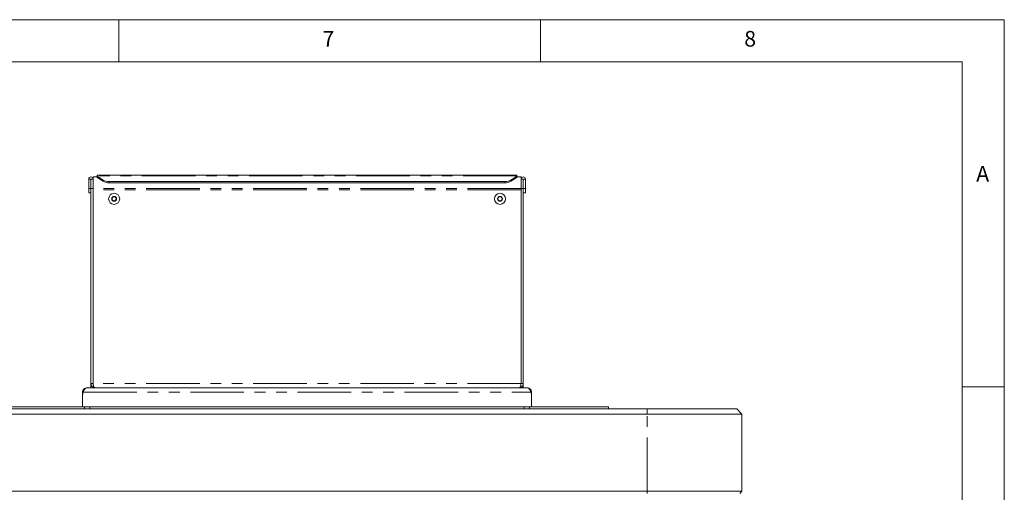
# Paper-space layout 'GMIA Blatt2' of a CAD drawing. Units: millimetres. Extents: x 5 to 415, y 5 to 292.
# Drawn here: x 298 to 415, y 236 to 292 of the extents above; entities that cross this region are included whole.
import ezdxf

# ---------------------------------------------------------------- set-up
doc = ezdxf.new("R2010")
doc.units = ezdxf.units.MM
doc.linetypes.add('PHANTOM', pattern=[12.7, 6.35, -1.27, 1.27, -1.27, 1.27, -1.27])
doc.styles.add('SLDTEXTSTYLE0', font='TXT', dxfattribs={"width": 0.75})

psp = doc.layouts.new('GMIA Blatt2')

# ---------------------------------------------------------------- linework, layer by layer
at = {"color": 7, "linetype": 'Continuous', "lineweight": 0}
for p, q in [((415, 292), (5, 292)), ((310, 292), (310, 287)), ((360, 287), (360, 292)), ((415, 5), (415, 292)), ((410, 287), (10, 287)), ((410, 287), (410, 47.5876)), ((415, 248.5), (410, 248.5))]:
    psp.add_line(p, q, dxfattribs=at)
at = {"color": 7, "linetype": 'Continuous', "lineweight": 15}
for p, q in [((306.9594, 273.3717), (306.9594, 273.1257)), ((307.4594, 273.3717), (306.9594, 273.3717)), ((357.2094, 273.5902), (307.4594, 273.5902)), ((307.4594, 273.5025), (307.4594, 273.5902)), ((307.4594, 273.457), (307.4594, 273.5025)), ((307.4594, 273.457), (308.1665, 273.0025)), ((307.4594, 273.3133), (307.4594, 273.457)), ((308.1665, 272.8588), (307.4594, 273.3133)), ((356.5023, 273.0025), (357.2094, 273.457)), ((357.2094, 273.3133), (356.5023, 272.8588)), ((357.2094, 273.5902), (357.2094, 273.5025)), ((357.2094, 273.5025), (357.2094, 273.457)), ((357.2094, 273.457), (357.2094, 273.3133)), ((357.7094, 273.3717), (357.2094, 273.3717)), ((357.7094, 273.1257), (357.7094, 273.3717)), ((306.4469, 273.1257), (306.6969, 273.1257)), ((306.4469, 273.1257), (306.4469, 272.0069)), ((306.4469, 272.0069), (306.6969, 272.0069)), ((306.4469, 271.5069), (306.4469, 272.0069)), ((306.6969, 273.1257), (306.6969, 272.0069)), ((306.6969, 273.1257), (306.7094, 273.1257)), ((306.6969, 271.5069), (306.6969, 272.0069)), ((306.7094, 273.1257), (306.9594, 273.1257)), ((306.7094, 273.1257), (306.7094, 272.0069)), ((306.7094, 272.0069), (306.9594, 272.0069)), ((306.7094, 248.8819), (306.7094, 272.0069)), ((306.9594, 273.1257), (306.9594, 272.0069)), ((306.9594, 248.8819), (306.9594, 272.0069)), ((355.7952, 272.8142), (308.8736, 272.8142)), ((355.7952, 272.6706), (308.8736, 272.6706)), ((357.9594, 273.1257), (357.7094, 273.1257)), ((357.7094, 273.1257), (357.7094, 272.0069)), ((357.9594, 272.0069), (357.7094, 272.0069)), ((357.7094, 248.8819), (357.7094, 272.0069)), ((357.9594, 273.1257), (357.9594, 272.0069)), ((357.9719, 273.1257), (357.9594, 273.1257)), ((357.9594, 248.8819), (357.9594, 272.0069)), ((358.2219, 273.1257), (357.9719, 273.1257)), ((357.9719, 273.1257), (357.9719, 272.0069)), ((358.2219, 272.0069), (357.9719, 272.0069)), ((357.9719, 271.5069), (357.9719, 272.0069)), ((358.2219, 273.1257), (358.2219, 272.0069)), ((358.2219, 271.5069), (358.2219, 272.0069)), ((306.6969, 271.5069), (306.4469, 271.5069)), ((306.9594, 271.8569), (306.9594, 249.0082)), ((309.3151, 271.0277), (309.1707, 270.7777)), ((309.6037, 271.0277), (309.3151, 271.0277)), ((309.7481, 270.7777), (309.6037, 271.0277)), ((355.0651, 271.0277), (354.9207, 270.7777)), ((355.3537, 271.0277), (355.0651, 271.0277)), ((355.4981, 270.7777), (355.3537, 271.0277)), ((357.7094, 249.0082), (357.7094, 271.8569)), ((357.9719, 271.5069), (358.2219, 271.5069)), ((309.1707, 270.7777), (309.3151, 270.5277)), ((309.3151, 270.5277), (309.6037, 270.5277)), ((309.6037, 270.5277), (309.7481, 270.7777)), ((354.9207, 270.7777), (355.0651, 270.5277)), ((355.0651, 270.5277), (355.3537, 270.5277)), ((355.3537, 270.5277), (355.4981, 270.7777)), ((306.9594, 248.8819), (306.7094, 248.8819)), ((306.7094, 248.3819), (306.7094, 248.8819)), ((306.9781, 248.8048), (306.9594, 248.8819)), ((357.6882, 248.7941), (357.7094, 248.8819)), ((357.7094, 248.8819), (357.9594, 248.8819)), ((357.9594, 248.3819), (357.9594, 248.8819)), ((305.7992, 247.8632), (305.7094, 247.8632)), ((305.7094, 247.8632), (305.7094, 247.648)), ((305.7094, 247.648), (305.7094, 247.398)), ((306.0755, 248.3369), (306.2282, 248.3819)), ((306.2282, 248.3819), (358.4407, 248.3819)), ((306.9594, 248.4592), (306.9594, 248.3819)), ((357.7094, 248.4592), (357.7094, 248.3819)), ((358.4407, 248.3819), (358.5933, 248.3369)), ((358.8696, 247.8632), (358.9594, 247.8632)), ((358.9594, 247.8632), (358.9594, 247.648)), ((305.7094, 247.398), (305.7094, 246.1319)), ((358.9594, 247.398), (358.9594, 246.1319)), ((292.0219, 245.8819), (372.6469, 245.8819)), ((372.6469, 245.2569), (292.0219, 245.2569)), ((296.5844, 246.1319), (305.9594, 246.1319)), ((305.9594, 246.1319), (306.5844, 246.1319)), ((306.5844, 245.8819), (306.5844, 246.1319)), ((306.5844, 246.1319), (358.0844, 246.1319)), ((358.0844, 246.1319), (358.7094, 246.1319)), ((358.0844, 245.8819), (358.0844, 246.1319)), ((358.7094, 246.1319), (368.0844, 246.1319)), ((368.0844, 245.8819), (368.0844, 246.1319)), ((372.6469, 245.8819), (383.2719, 245.8819)), ((383.8969, 245.2569), (372.6469, 245.2569)), ((383.2719, 245.8819), (383.8969, 245.2569)), ((383.8969, 245.2569), (383.8969, 236.1319)), ((292.0219, 236.1319), (372.6469, 236.1319)), ((372.6469, 236.1319), (383.8969, 236.1319)), ((383.8969, 236.1319), (383.6469, 235.8819))]:
    psp.add_line(p, q, dxfattribs=at)
at = {"color": 8, "linetype": 'PHANTOM', "lineweight": 0}
for p, q in [((357.2094, 273.5025), (307.4594, 273.5025)), ((308.1665, 272.8588), (308.1665, 273.0025)), ((308.8736, 272.8142), (308.8736, 272.6706)), ((355.7952, 272.6706), (355.7952, 272.8142)), ((356.5023, 273.0025), (356.5023, 272.8588)), ((357.7094, 271.9863), (306.9594, 271.9863)), ((357.7094, 271.8569), (306.9594, 271.8569)), ((357.7014, 248.8819), (306.9674, 248.8819)), ((305.7094, 247.648), (305.7347, 247.648)), ((305.7992, 247.8632), (358.8696, 247.8632)), ((358.9594, 247.648), (358.9341, 247.648)), ((305.9594, 245.8819), (305.9594, 246.1319)), ((358.7094, 245.8819), (358.7094, 246.1319)), ((372.6469, 245.8819), (372.6469, 245.2569)), ((372.6469, 236.1319), (372.6469, 245.2569)), ((372.6469, 236.1319), (372.6469, 235.8819))]:
    psp.add_line(p, q, dxfattribs=at)
at = {"color": 7, "linetype": 'Continuous', "lineweight": 15}
for centre, radius in [((309.4594, 270.7777), 0.6562), ((309.4594, 270.7777), 0.2894), ((355.2094, 270.7777), 0.6562), ((355.2094, 270.7777), 0.2894)]:
    psp.add_circle(centre, radius, dxfattribs=at)
for centre, radius, start, end in [((306.7032, 273.1257), 0.2563, 0, 180), ((357.9657, 273.1257), 0.2563, 0, 180), ((308.8483, 274.141), 1.327, 239.086719, 271.094884), ((308.8483, 273.9973), 1.327, 239.086719, 271.094884), ((355.8205, 274.141), 1.327, 268.905116, 300.913281), ((355.8205, 273.9973), 1.327, 268.905116, 300.913281), ((309.4594, 270.7777), 0.25, 150, 210), ((309.4594, 270.7777), 0.25, 90, 150), ((309.4594, 270.7777), 0.25, 30, 90), ((309.4594, 270.7777), 0.25, 330, 30), ((355.2094, 270.7777), 0.25, 150, 210), ((355.2094, 270.7777), 0.25, 90, 150), ((355.2094, 270.7777), 0.25, 30, 90), ((355.2094, 270.7777), 0.25, 330, 30), ((309.4594, 270.7777), 0.25, 210, 270), ((309.4594, 270.7777), 0.25, 270, 330), ((355.2094, 270.7777), 0.25, 210, 270), ((355.2094, 270.7777), 0.25, 270, 330), ((307.9594, 249.0082), 1, 180, 187.250973), ((356.7094, 249.0082), 1, 352.749027, 0), ((306.9594, 247.398), 1.25, 158.154082, 180), ((357.7094, 247.398), 1.25, 0, 21.845918)]:
    psp.add_arc(centre, radius, start, end, dxfattribs=at)
for points, knots in [([(307.2094, 248.3819), (307.1427, 248.3897), (307.0091, 248.4054), (306.8418, 248.5253), (306.73, 248.6918), (306.7161, 248.8202), (306.7094, 248.8819)], [0, 0, 0, 0, 0.25464897, 0.50954066, 0.7644336, 1, 1, 1, 1]), ([(307.2119, 248.3819), (307.1785, 248.3889), (307.1195, 248.4013), (307.046, 248.4969), (307.009, 248.6204), (306.9834, 248.7573), (306.9729, 248.839), (306.9674, 248.8819)], [0, 0, 0, 0, 0.26101325, 0.46240146, 0.70129965, 0.84319276, 1, 1, 1, 1]), ([(357.7014, 248.8819), (357.6949, 248.8364), (357.6827, 248.7512), (357.6568, 248.6154), (357.6202, 248.4924), (357.5494, 248.3997), (357.4892, 248.3881), (357.4569, 248.3819)], [0, 0, 0, 0, 0.166576917, 0.311713768, 0.537316018, 0.752571465, 1, 1, 1, 1]), ([(357.4594, 248.3819), (357.5261, 248.3897), (357.6597, 248.4054), (357.8271, 248.5253), (357.9388, 248.6918), (357.9527, 248.8202), (357.9594, 248.8819)], [0, 0, 0, 0, 0.25464897, 0.50954066, 0.7644336, 1, 1, 1, 1]), ([(305.7094, 247.8632), (305.7131, 247.9102), (305.72, 247.9978), (305.7787, 248.1364), (305.8832, 248.2644), (306.0449, 248.3629), (306.165, 248.3754), (306.2282, 248.3819)], [0, 0, 0, 0, 0.16650924, 0.31049411, 0.53038088, 0.75287065, 1, 1, 1, 1]), ([(305.7992, 247.8632), (305.8205, 247.9244), (305.8609, 248.0406), (305.9292, 248.182), (305.9979, 248.2814), (306.0507, 248.3192), (306.0755, 248.3369)], [0, 0, 0, 0, 0.294059627, 0.558086549, 0.792960184, 1, 1, 1, 1]), ([(358.9594, 247.8632), (358.9557, 247.9102), (358.9488, 247.9978), (358.8901, 248.1364), (358.7856, 248.2644), (358.6239, 248.3629), (358.5038, 248.3754), (358.4407, 248.3819)], [0, 0, 0, 0, 0.16650924, 0.31049411, 0.53038088, 0.75287065, 1, 1, 1, 1]), ([(358.5933, 248.3369), (358.6244, 248.3119), (358.6847, 248.2634), (358.7609, 248.1448), (358.8241, 248.0097), (358.8548, 247.911), (358.8696, 247.8632)], [0, 0, 0, 0, 0.27362952, 0.53072233, 0.77239699, 1, 1, 1, 1])]:
    psp.add_open_spline(points, degree=3, knots=knots, dxfattribs=at)

# ---------------------------------------------------------------- texts
at = {"color": 7, "linetype": 'Continuous', "lineweight": 0, "char_height": 1.8521, "attachment_point": 1, "style": 'SLDTEXTSTYLE0'}
for s, insert in [('8', (384.1667, 290.668)), ('8', (384.1667, 290.668)), ('7', (334.1667, 290.668)), ('7', (334.1667, 290.668)), ('A', (411.6667, 274.668)), ('A', (411.6667, 274.668))]:
    psp.add_mtext(s, dxfattribs=dict(at, insert=insert))

doc.saveas('drawing.dxf')
